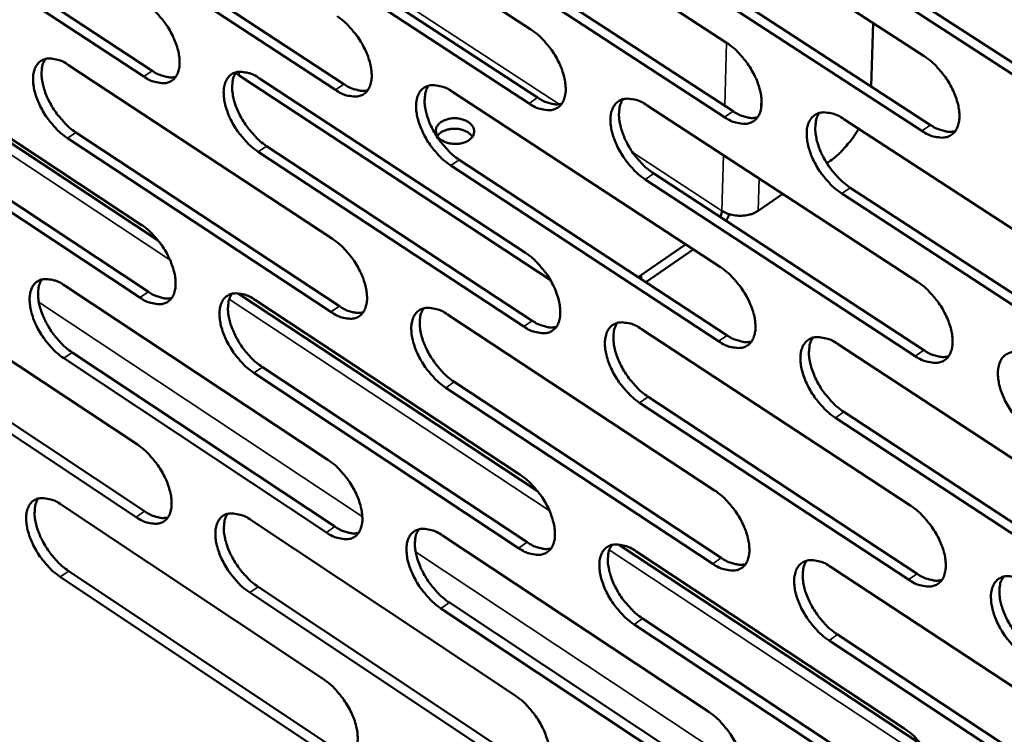
# Model space of a CAD drawing. Units: millimetres. Extents: x 72 to 6424, y 110 to 4510.
# Drawn here: x 5463 to 5550, y 3163 to 3227 of the extents above; entities that cross this region are included whole.
import ezdxf

# ---------------------------------------------------------------- set-up
doc = ezdxf.new("R2010")
doc.units = ezdxf.units.MM
doc.header["$LTSCALE"] = 22
doc.layers.add('Visible (ISO)', color=7, linetype='Continuous', lineweight=50)
doc.layers.add('Visible Narrow (ISO)', color=7, linetype='Continuous', lineweight=35)

msp = doc.modelspace()

# ---------------------------------------------------------------- linework, layer by layer
at = {"layer": 'Visible (ISO)'}
for p, q in [((5484.65, 3241.137), (5508.303, 3225.702)), ((5501.803, 3240.04), (5525.648, 3224.523)), ((5519.125, 3238.931), (5543.166, 3223.333)), ((5451.504, 3237.315), (5474.754, 3222.033)), ((5474.004, 3221.522), (5450.754, 3236.808)), ((5490.993, 3220.336), (5467.557, 3235.702)), ((5468.308, 3236.212), (5491.744, 3220.85)), ((5485.275, 3235.097), (5508.901, 3219.656)), ((5508.148, 3219.139), (5484.523, 3234.585)), ((5502.409, 3233.972), (5526.226, 3218.449)), ((5525.473, 3217.93), (5501.656, 3233.456)), ((5542.968, 3216.708), (5518.957, 3232.317)), ((5519.712, 3232.835), (5543.723, 3217.231)), ((5537.186, 3231.687), (5561.394, 3216.001)), ((5560.638, 3215.475), (5536.43, 3231.167)), ((5538.64, 3226.27), (5538.477, 3220.64)), ((5475.265, 3207.013), (5449.091, 3224.288)), ((5450.58, 3223.709), (5473.775, 3208.401)), ((5467.342, 3222.541), (5490.723, 3207.155)), ((5482.453, 3221.616), (5482.139, 3221.841)), ((5510.02, 3203.52), (5482.453, 3221.616)), ((5484.267, 3221.363), (5507.836, 3205.896)), ((5501.358, 3220.173), (5525.118, 3204.624)), ((5518.617, 3218.971), (5542.57, 3203.34)), ((5473.662, 3201.945), (5450.494, 3217.262)), ((5451.241, 3217.771), (5474.409, 3202.457)), ((5536.047, 3217.757), (5560.195, 3202.044)), ((5467.985, 3216.576), (5491.338, 3201.183)), ((5490.589, 3200.668), (5467.236, 3216.065)), ((5507.682, 3199.379), (5484.142, 3214.856)), ((5484.892, 3215.37), (5508.432, 3199.897)), ((5501.963, 3214.152), (5525.694, 3198.598)), ((5534.823, 3214.043), (5534.541, 3213.848)), ((5524.943, 3198.077), (5501.212, 3213.636)), ((5519.202, 3212.922), (5543.126, 3197.286)), ((5542.374, 3196.762), (5518.45, 3212.403)), ((5530.623, 3211.137), (5528.451, 3209.634)), ((5559.978, 3195.435), (5535.858, 3211.159)), ((5536.612, 3211.68), (5560.731, 3195.961)), ((5525.616, 3208.73), (5525.898, 3209.329)), ((5518.115, 3203.947), (5522.023, 3206.65)), ((5518.509, 3203.307), (5522.7, 3206.207)), ((5450.321, 3204.253), (5473.434, 3188.915)), ((5518.115, 3203.947), (5517.82, 3203.759)), ((5467.023, 3202.996), (5490.321, 3187.579)), ((5508.879, 3184.827), (5482.378, 3202.318)), ((5483.888, 3201.727), (5507.372, 3186.229)), ((5500.917, 3200.445), (5524.591, 3184.866)), ((5518.113, 3199.151), (5541.979, 3183.489)), ((5450.98, 3198.361), (5474.066, 3183.017)), ((5473.322, 3182.504), (5450.235, 3197.851)), ((5535.478, 3197.844), (5559.539, 3182.099)), ((5490.189, 3181.137), (5466.919, 3196.565)), ((5467.665, 3197.077), (5490.935, 3181.654)), ((5484.511, 3195.781), (5507.967, 3180.277)), ((5507.22, 3179.758), (5483.763, 3195.266)), ((5524.418, 3178.364), (5500.772, 3193.954)), ((5501.52, 3194.472), (5525.166, 3178.886)), ((5518.697, 3193.15), (5542.534, 3177.482)), ((5541.784, 3176.958), (5517.947, 3192.63)), ((5559.322, 3175.537), (5535.291, 3191.292)), ((5536.042, 3191.815), (5560.073, 3176.064)), ((5466.707, 3183.587), (5489.922, 3168.139)), ((5483.511, 3182.228), (5506.912, 3166.699)), ((5500.479, 3180.856), (5524.068, 3165.246)), ((5542.915, 3162.363), (5516.081, 3180.073)), ((5517.612, 3179.471), (5541.392, 3163.778)), ((5534.914, 3178.072), (5558.886, 3162.296)), ((5489.791, 3161.742), (5466.603, 3177.2)), ((5467.346, 3177.713), (5490.534, 3162.259)), ((5484.132, 3176.327), (5507.505, 3160.793)), ((5506.76, 3160.273), (5483.387, 3175.812)), ((5501.081, 3174.929), (5524.641, 3159.313)), ((5523.896, 3158.79), (5500.335, 3174.41)), ((5541.198, 3157.292), (5517.448, 3172.995)), ((5518.195, 3173.516), (5541.945, 3157.818)), ((5535.476, 3172.09), (5559.42, 3156.308)), ((5558.672, 3155.78), (5534.728, 3171.566))]:
    msp.add_line(p, q, dxfattribs=at)
at = {"layer": 'Visible (ISO)', "flags": 128}
for points in [[(5474.118, 3228.024, -0.022425), (5474.753, 3227.546, -0.039437), (5475.078, 3227.232, -0.007234), (5475.735, 3226.467, -0.021653), (5475.94, 3226.199, -0.021199), (5476.297, 3225.636, -0.020535), (5476.617, 3225.026, -0.02481), (5476.847, 3224.469, -0.022359), (5477.044, 3223.829, -0.032939), (5477.14, 3223.316, -0.028912), (5477.178, 3222.723, -0.048067), (5477.137, 3222.275, -0.045664), (5477.007, 3221.819, -0.068146), (5476.818, 3221.476, -0.069672), (5476.548, 3221.204, -0.072566), (5476.22, 3221.022, -0.071234), (5475.846, 3220.938, -0.050392), (5475.569, 3220.945, -0.022881), (5474.969, 3221.048, -0.060186), (5474.529, 3221.202, -0.045625), (5474.004, 3221.522)], [(5491.127, 3226.868, -0.022493), (5491.767, 3226.389, -0.039517), (5492.095, 3226.073, -0.007271), (5492.756, 3225.304, -0.021722), (5492.962, 3225.035, -0.021311), (5493.321, 3224.469, -0.020632), (5493.642, 3223.856, -0.024956), (5493.873, 3223.296, -0.022496), (5494.07, 3222.653, -0.033125), (5494.166, 3222.137, -0.029118), (5494.202, 3221.542, -0.048247), (5494.16, 3221.091, -0.045895), (5494.027, 3220.634, -0.068096), (5493.834, 3220.289, -0.069566), (5493.561, 3220.016, -0.07214), (5493.229, 3219.833, -0.070842), (5492.851, 3219.749, -0.050114), (5492.572, 3219.756, -0.022758), (5491.966, 3219.86, -0.060065), (5491.523, 3220.014, -0.045456), (5490.993, 3220.336)], [(5508.303, 3225.702, -0.022562), (5508.948, 3225.22, -0.039598), (5509.278, 3224.902, -0.007309), (5509.943, 3224.13, -0.021791), (5510.151, 3223.859, -0.021425), (5510.512, 3223.291, -0.020731), (5510.834, 3222.674, -0.025104), (5511.066, 3222.111, -0.022634), (5511.263, 3221.465, -0.033313), (5511.359, 3220.947, -0.029327), (5511.393, 3220.349, -0.048428), (5511.349, 3219.896, -0.046127), (5511.214, 3219.437, -0.068042), (5511.018, 3219.09, -0.069456), (5510.742, 3218.816, -0.071712), (5510.405, 3218.632, -0.07045), (5510.024, 3218.549, -0.049836), (5509.741, 3218.555, -0.022634), (5509.13, 3218.66, -0.059943), (5508.683, 3218.815, -0.045287), (5508.148, 3219.139)], [(5525.648, 3224.523, -0.022631), (5526.298, 3224.04, -0.039679), (5526.631, 3223.72, -0.007348), (5527.3, 3222.944, -0.02186), (5527.509, 3222.671, -0.021539), (5527.872, 3222.101, -0.02083), (5528.196, 3221.481, -0.025253), (5528.429, 3220.915, -0.022774), (5528.625, 3220.266, -0.033504), (5528.721, 3219.745, -0.029537), (5528.754, 3219.145, -0.048609), (5528.708, 3218.688, -0.046358), (5528.57, 3218.228, -0.067984), (5528.371, 3217.88, -0.069342), (5528.091, 3217.605, -0.071283), (5527.75, 3217.42, -0.070057), (5527.365, 3217.336, -0.04956), (5527.08, 3217.343, -0.022509), (5526.463, 3217.448, -0.05982), (5526.013, 3217.604, -0.045117), (5525.473, 3217.93)], [(5543.166, 3223.333, -0.0227), (5543.82, 3222.848, -0.03976), (5544.156, 3222.526, -0.007386), (5544.829, 3221.747, -0.021931), (5545.04, 3221.472, -0.021655), (5545.404, 3220.899, -0.020931), (5545.73, 3220.276, -0.025404), (5545.963, 3219.707, -0.022916), (5546.16, 3219.055, -0.033695), (5546.255, 3218.53, -0.02975), (5546.286, 3217.928, -0.04879), (5546.238, 3217.469, -0.046588), (5546.098, 3217.007, -0.067922), (5545.896, 3216.657, -0.069226), (5545.612, 3216.381, -0.070853), (5545.267, 3216.195, -0.069665), (5544.878, 3216.111, -0.049284), (5544.59, 3216.119, -0.022385), (5543.967, 3216.224, -0.059697), (5543.513, 3216.381, -0.044947), (5542.968, 3216.708)], [(5467.236, 3216.065, -0.022326), (5466.605, 3216.542, -0.039285), (5466.281, 3216.855, -0.007171), (5465.627, 3217.618, -0.021554), (5465.425, 3217.884, -0.021101), (5465.069, 3218.444, -0.020438), (5464.751, 3219.051, -0.024703), (5464.521, 3219.606, -0.022247), (5464.325, 3220.243, -0.032815), (5464.228, 3220.753, -0.028759), (5464.189, 3221.344, -0.047957), (5464.228, 3221.79, -0.045491), (5464.356, 3222.244, -0.068197), (5464.544, 3222.586, -0.069711), (5464.811, 3222.857, -0.072867), (5465.137, 3223.039, -0.07146), (5465.508, 3223.123, -0.050593), (5465.784, 3223.116, -0.02295), (5466.381, 3223.014, -0.060276), (5466.82, 3222.86, -0.045747), (5467.342, 3222.541)], [(5465.287, 3223.084, 0.039919), (5465.065, 3222.653, 0.068329), (5464.992, 3222.378, 0.019837), (5464.943, 3221.775, 0.037691), (5464.954, 3221.457, 0.023977), (5465.043, 3220.889, 0.027202), (5465.173, 3220.399, 0.019995), (5465.389, 3219.813, 0.021669), (5465.632, 3219.291, 0.019002), (5465.945, 3218.743, 0.019297), (5466.293, 3218.228, 0.020267), (5466.475, 3218, 0.006292), (5467.099, 3217.297, 0.037153), (5467.399, 3217.014, 0.020889), (5467.985, 3216.576)], [(5474.754, 3222.033, 0.031007), (5475.183, 3221.771, 0.045704), (5475.497, 3221.639, 0.012125), (5475.9, 3221.523, 0.016381), (5476.202, 3221.455, 0.062086), (5476.433, 3221.439, 0.036215), (5476.826, 3221.491)], [(5484.142, 3214.856, -0.022393), (5483.505, 3215.335, -0.039365), (5483.179, 3215.65, -0.007208), (5482.522, 3216.417, -0.021622), (5482.317, 3216.684, -0.021212), (5481.96, 3217.247, -0.020534), (5481.64, 3217.858, -0.024848), (5481.41, 3218.415, -0.022382), (5481.213, 3219.055, -0.033), (5481.117, 3219.568, -0.028963), (5481.079, 3220.161, -0.048138), (5481.121, 3220.609, -0.045723), (5481.251, 3221.065, -0.06815), (5481.441, 3221.409, -0.069607), (5481.712, 3221.681, -0.072442), (5482.042, 3221.864, -0.071068), (5482.417, 3221.947, -0.050314), (5482.695, 3221.941, -0.022827), (5483.298, 3221.838, -0.060155), (5483.74, 3221.684, -0.045578), (5484.267, 3221.363)], [(5482.183, 3221.906, 0.040002), (5481.959, 3221.473, 0.068379), (5481.885, 3221.196, 0.019887), (5481.835, 3220.591, 0.037789), (5481.845, 3220.271, 0.024099), (5481.934, 3219.701, 0.027314), (5482.064, 3219.208, 0.020088), (5482.28, 3218.62, 0.021767), (5482.524, 3218.096, 0.019073), (5482.839, 3217.545, 0.019378), (5483.188, 3217.029, 0.020315), (5483.372, 3216.799, 0.006315), (5484, 3216.094, 0.037205), (5484.301, 3215.809, 0.020936), (5484.892, 3215.37)], [(5491.744, 3220.85, 0.031172), (5492.179, 3220.585, 0.045906), (5492.498, 3220.452, 0.012237), (5492.906, 3220.336, 0.016522), (5493.212, 3220.268, 0.062321), (5493.447, 3220.253, 0.036397), (5493.845, 3220.307)], [(5501.212, 3213.636, -0.022461), (5500.571, 3214.117, -0.039445), (5500.242, 3214.434, -0.007246), (5499.581, 3215.203, -0.021691), (5499.375, 3215.473, -0.021324), (5499.015, 3216.038, -0.020631), (5498.694, 3216.652, -0.024994), (5498.463, 3217.212, -0.022519), (5498.267, 3217.855, -0.033188), (5498.171, 3218.371, -0.029169), (5498.135, 3218.966, -0.048319), (5498.178, 3219.417, -0.045954), (5498.311, 3219.875, -0.068099), (5498.504, 3220.22, -0.0695), (5498.778, 3220.493, -0.072016), (5499.112, 3220.677, -0.070677), (5499.491, 3220.761, -0.050036), (5499.772, 3220.754, -0.022703), (5500.38, 3220.65, -0.060033), (5500.826, 3220.496, -0.045409), (5501.358, 3220.173)], [(5499.245, 3220.717, 0.040083), (5499.018, 3220.281, 0.068427), (5498.943, 3220.003, 0.019936), (5498.891, 3219.395, 0.037886), (5498.901, 3219.073, 0.024221), (5498.989, 3218.501, 0.027427), (5499.12, 3218.006, 0.020182), (5499.337, 3217.416, 0.021866), (5499.582, 3216.89, 0.019145), (5499.897, 3216.336, 0.019459), (5500.249, 3215.817, 0.020364), (5500.434, 3215.587, 0.006338), (5501.066, 3214.879, 0.037257), (5501.369, 3214.593, 0.020982), (5501.963, 3214.152)], [(5508.901, 3219.656, 0.031337), (5509.341, 3219.388, 0.046109), (5509.665, 3219.254, 0.012351), (5510.079, 3219.137, 0.016663), (5510.39, 3219.069, 0.062554), (5510.628, 3219.055, 0.036579), (5511.032, 3219.112)], [(5518.45, 3212.403, -0.02253), (5517.805, 3212.886, -0.039526), (5517.473, 3213.205, -0.007284), (5516.807, 3213.978, -0.02176), (5516.6, 3214.25, -0.021438), (5516.239, 3214.818, -0.02073), (5515.916, 3215.435, -0.025142), (5515.684, 3215.997, -0.022657), (5515.488, 3216.644, -0.033376), (5515.392, 3217.162, -0.029378), (5515.358, 3217.76, -0.048501), (5515.403, 3218.214, -0.046185), (5515.539, 3218.673, -0.068044), (5515.735, 3219.019, -0.069389), (5516.012, 3219.294, -0.071588), (5516.35, 3219.478, -0.070284), (5516.733, 3219.562, -0.049759), (5517.017, 3219.556, -0.022579), (5517.631, 3219.451, -0.059911), (5518.08, 3219.296, -0.04524), (5518.617, 3218.971)], [(5516.474, 3219.516, 0.040162), (5516.245, 3219.078, 0.068472), (5516.169, 3218.798, 0.019983), (5516.115, 3218.187, 0.037981), (5516.124, 3217.864, 0.024344), (5516.212, 3217.289, 0.02754), (5516.343, 3216.792, 0.020276), (5516.56, 3216.199, 0.021965), (5516.807, 3215.671, 0.019216), (5517.124, 3215.115, 0.019541), (5517.477, 3214.594, 0.020411), (5517.663, 3214.363, 0.006361), (5518.299, 3213.652, 0.037307), (5518.605, 3213.365, 0.021028), (5519.202, 3212.922)], [(5526.226, 3218.449, 0.031503), (5526.673, 3218.179, 0.046312), (5527.002, 3218.044, 0.012465), (5527.421, 3217.927, 0.016805), (5527.737, 3217.858, 0.062786), (5527.979, 3217.845, 0.03676), (5528.387, 3217.905)], [(5535.858, 3211.159, -0.022599), (5535.208, 3211.644, -0.039606), (5534.874, 3211.965, -0.007322), (5534.204, 3212.741, -0.021829), (5533.995, 3213.015, -0.021552), (5533.632, 3213.585, -0.020829), (5533.308, 3214.205, -0.025292), (5533.075, 3214.771, -0.022797), (5532.879, 3215.42, -0.033567), (5532.784, 3215.941, -0.02959), (5532.751, 3216.541, -0.048682), (5532.797, 3216.998, -0.046416), (5532.936, 3217.459, -0.067986), (5533.135, 3217.807, -0.069275), (5533.416, 3218.083, -0.071158), (5533.759, 3218.268, -0.069892), (5534.145, 3218.352, -0.049482), (5534.431, 3218.345, -0.022454), (5535.052, 3218.24, -0.059788), (5535.504, 3218.084, -0.04507), (5536.047, 3217.757)], [(5533.873, 3218.302, 0.04024), (5533.641, 3217.863, 0.068513), (5533.564, 3217.58, 0.020029), (5533.509, 3216.966, 0.038075), (5533.517, 3216.642, 0.024467), (5533.605, 3216.065, 0.027652), (5533.736, 3215.565, 0.020371), (5533.954, 3214.97, 0.022064), (5534.201, 3214.44, 0.019288), (5534.52, 3213.882, 0.019623), (5534.875, 3213.359, 0.020459), (5535.063, 3213.126, 0.006384), (5535.702, 3212.413, 0.037357), (5536.01, 3212.125, 0.021073), (5536.612, 3211.68)], [(5500.409, 3215.886, -0.084914), (5500.126, 3216.101, -0.102572), (5499.972, 3216.353, -0.054837), (5499.892, 3216.689, -0.091535), (5499.904, 3216.897, -0.081686), (5500.017, 3217.163, -0.07657), (5500.22, 3217.394, -0.051837), (5500.521, 3217.598, -0.05316), (5500.849, 3217.731, -0.03906), (5501.251, 3217.813, -0.04067), (5501.645, 3217.829, -0.041186), (5502.034, 3217.781, -0.039373), (5502.427, 3217.667, -0.05451), (5502.74, 3217.508, -0.053557), (5503.016, 3217.281, -0.078388), (5503.193, 3217.034, -0.083611), (5503.277, 3216.761, -0.091124), (5503.263, 3216.486, -0.087853), (5503.149, 3216.224, -0.066046), (5502.938, 3215.981, -0.063902), (5502.663, 3215.794, -0.043028), (5502.296, 3215.647, -0.045484), (5501.929, 3215.57, -0.038744), (5501.633, 3215.559, -0.022045), (5501.116, 3215.603, -0.063), (5500.823, 3215.679, -0.041047), (5500.409, 3215.886)], [(5543.723, 3217.231, 0.031669), (5544.176, 3216.957, 0.046516), (5544.51, 3216.821, 0.012579), (5544.935, 3216.704, 0.016947), (5545.255, 3216.636, 0.063017), (5545.501, 3216.624, 0.036942), (5545.915, 3216.686)], [(5503.125, 3216.187, 0.04616), (5502.866, 3216.476, 0.073581), (5502.665, 3216.613, 0.026742), (5502.246, 3216.79, 0.043227), (5501.975, 3216.863, 0.036981), (5501.588, 3216.901, 0.036949), (5501.199, 3216.883, 0.043439), (5500.924, 3216.825, 0.026973), (5500.499, 3216.67, 0.073961), (5500.291, 3216.543, 0.046404), (5500.02, 3216.268)], [(5537.355, 3216.906, -0.017154), (5536.906, 3216.181, -0.029431), (5536.606, 3215.784, -0.004306), (5536.152, 3215.263, -0.004858), (5535.742, 3214.808, -0.03324), (5535.435, 3214.516, -0.018222), (5534.823, 3214.043)], [(5525.087, 3209.076, 0.027308), (5525.15, 3209.218, 0.027308), (5525.196, 3209.366, 0.023843), (5525.224, 3209.499, 0.023843), (5525.239, 3209.634)], [(5528.451, 3209.634, -0.035251), (5528.017, 3209.397, -0.057553), (5527.728, 3209.303, -0.016436), (5527.149, 3209.205, -0.033767), (5526.864, 3209.187, -0.032704), (5526.581, 3209.206, -0.015482), (5525.989, 3209.303, -0.055304), (5525.689, 3209.397, -0.034094), (5525.239, 3209.634)], [(5473.775, 3208.401, -0.0223), (5474.408, 3207.924, -0.039234), (5474.732, 3207.61, -0.007161), (5475.387, 3206.845, -0.021529), (5475.59, 3206.579, -0.021134), (5475.946, 3206.018, -0.020447), (5476.265, 3205.41, -0.024791), (5476.494, 3204.855, -0.022307), (5476.69, 3204.218, -0.033006), (5476.787, 3203.709, -0.028945), (5476.824, 3203.12, -0.048312), (5476.784, 3202.674, -0.045958), (5476.654, 3202.222, -0.06858), (5476.465, 3201.883, -0.07017), (5476.197, 3201.614, -0.072713), (5475.869, 3201.435, -0.071307), (5475.497, 3201.355, -0.050104), (5475.221, 3201.363, -0.022704), (5474.623, 3201.469, -0.059874), (5474.184, 3201.624, -0.045377), (5473.662, 3201.945)], [(5490.723, 3207.155, -0.022367), (5491.36, 3206.675, -0.039314), (5491.687, 3206.359, -0.007198), (5492.346, 3205.591, -0.021597), (5492.551, 3205.323, -0.021245), (5492.908, 3204.76, -0.020544), (5493.229, 3204.148, -0.024937), (5493.459, 3203.591, -0.022443), (5493.655, 3202.951, -0.033193), (5493.751, 3202.439, -0.029152), (5493.787, 3201.847, -0.048495), (5493.744, 3201.399, -0.046192), (5493.612, 3200.946, -0.06853), (5493.42, 3200.605, -0.070061), (5493.149, 3200.335, -0.072285), (5492.817, 3200.155, -0.070915), (5492.441, 3200.075, -0.049828), (5492.163, 3200.083, -0.022582), (5491.559, 3200.189, -0.059754), (5491.117, 3200.345, -0.04521), (5490.589, 3200.668)], [(5507.836, 3205.896, -0.022435), (5508.478, 3205.414, -0.039394), (5508.808, 3205.096, -0.007236), (5509.471, 3204.325, -0.021666), (5509.677, 3204.055, -0.021358), (5510.037, 3203.489, -0.020641), (5510.358, 3202.875, -0.025084), (5510.589, 3202.315, -0.022581), (5510.785, 3201.671, -0.033382), (5510.881, 3201.156, -0.029361), (5510.915, 3200.562, -0.048678), (5510.871, 3200.112, -0.046425), (5510.737, 3199.657, -0.068475), (5510.542, 3199.314, -0.069949), (5510.266, 3199.043, -0.071855), (5509.931, 3198.863, -0.070523), (5509.551, 3198.782, -0.049552), (5509.27, 3198.79, -0.022459), (5508.661, 3198.898, -0.059634), (5508.215, 3199.054, -0.045042), (5507.682, 3199.379)], [(5525.118, 3204.624, -0.022503), (5525.765, 3204.14, -0.039474), (5526.097, 3203.82, -0.007274), (5526.764, 3203.046, -0.021735), (5526.972, 3202.774, -0.021472), (5527.333, 3202.206, -0.02074), (5527.656, 3201.588, -0.025233), (5527.888, 3201.025, -0.02272), (5528.084, 3200.379, -0.033573), (5528.179, 3199.861, -0.029572), (5528.212, 3199.265, -0.048861), (5528.166, 3198.812, -0.046658), (5528.029, 3198.355, -0.068417), (5527.831, 3198.011, -0.069833), (5527.552, 3197.739, -0.071423), (5527.212, 3197.558, -0.07013), (5526.829, 3197.477, -0.049278), (5526.545, 3197.485, -0.022336), (5525.93, 3197.593, -0.059512), (5525.481, 3197.75, -0.044874), (5524.943, 3198.077)], [(5466.919, 3196.565, -0.022201), (5466.289, 3197.042, -0.039084), (5465.967, 3197.355, -0.007099), (5465.314, 3198.117, -0.021432), (5465.113, 3198.382, -0.021036), (5464.759, 3198.94, -0.02035), (5464.441, 3199.545, -0.024683), (5464.213, 3200.097, -0.022195), (5464.017, 3200.732, -0.032882), (5463.92, 3201.238, -0.028791), (5463.882, 3201.825, -0.048202), (5463.921, 3202.268, -0.045784), (5464.048, 3202.719, -0.068631), (5464.235, 3203.057, -0.07021), (5464.501, 3203.325, -0.073017), (5464.826, 3203.504, -0.071534), (5465.196, 3203.584, -0.050304), (5465.47, 3203.576, -0.022773), (5466.065, 3203.471, -0.059962), (5466.503, 3203.316, -0.045498), (5467.023, 3202.996)], [(5464.968, 3203.546, 0.039763), (5464.75, 3203.116, 0.068153), (5464.68, 3202.843, 0.019714), (5464.633, 3202.244, 0.037537), (5464.645, 3201.929, 0.023836), (5464.736, 3201.364, 0.027064), (5464.866, 3200.878, 0.019869), (5465.082, 3200.297, 0.021545), (5465.324, 3199.779, 0.01887), (5465.636, 3199.233, 0.019172), (5465.982, 3198.722, 0.020107), (5466.162, 3198.496, 0.006199), (5466.784, 3197.796, 0.036887), (5467.082, 3197.514, 0.020723), (5467.665, 3197.077)], [(5542.57, 3203.34, -0.022572), (5543.222, 3202.854, -0.039554), (5543.557, 3202.532, -0.007312), (5544.228, 3201.754, -0.021804), (5544.437, 3201.481, -0.021587), (5544.801, 3200.91, -0.020839), (5545.125, 3200.289, -0.025384), (5545.357, 3199.723, -0.022862), (5545.554, 3199.074, -0.033766), (5545.648, 3198.553, -0.029786), (5545.68, 3197.954, -0.049043), (5545.632, 3197.499, -0.046891), (5545.492, 3197.041, -0.068355), (5545.291, 3196.695, -0.069714), (5545.008, 3196.422, -0.070991), (5544.665, 3196.24, -0.069737), (5544.277, 3196.158, -0.049004), (5543.991, 3196.167, -0.022213), (5543.369, 3196.276, -0.05939), (5542.917, 3196.434, -0.044706), (5542.374, 3196.762)], [(5474.409, 3202.457, 0.031007), (5474.838, 3202.193, 0.045663), (5475.153, 3202.06, 0.012133), (5475.556, 3201.943, 0.016448), (5475.858, 3201.874, 0.062246), (5476.088, 3201.858, 0.036278), (5476.481, 3201.908)], [(5483.763, 3195.266, -0.022268), (5483.129, 3195.745, -0.039163), (5482.804, 3196.06, -0.007136), (5482.148, 3196.826, -0.021499), (5481.945, 3197.092, -0.021146), (5481.589, 3197.653, -0.020446), (5481.27, 3198.261, -0.024828), (5481.041, 3198.815, -0.02233), (5480.845, 3199.453, -0.033068), (5480.749, 3199.962, -0.028996), (5480.712, 3200.552, -0.048385), (5480.753, 3200.997, -0.046017), (5480.883, 3201.449, -0.068584), (5481.072, 3201.789, -0.070104), (5481.342, 3202.058, -0.072589), (5481.671, 3202.238, -0.071142), (5482.044, 3202.318, -0.050027), (5482.321, 3202.31, -0.022651), (5482.922, 3202.204, -0.059843), (5483.363, 3202.049, -0.045331), (5483.888, 3201.727)], [(5481.804, 3202.277, 0.039846), (5481.584, 3201.846, 0.068206), (5481.512, 3201.571, 0.019764), (5481.464, 3200.969, 0.037634), (5481.475, 3200.652, 0.023956), (5481.566, 3200.086, 0.027175), (5481.696, 3199.597, 0.019961), (5481.913, 3199.013, 0.021642), (5482.156, 3198.493, 0.01894), (5482.469, 3197.946, 0.019252), (5482.817, 3197.432, 0.020155), (5482.999, 3197.205, 0.006222), (5483.624, 3196.502, 0.036938), (5483.924, 3196.219, 0.020769), (5484.511, 3195.781)], [(5491.338, 3201.183, 0.031173), (5491.772, 3200.917, 0.045866), (5492.093, 3200.783, 0.012246), (5492.501, 3200.665, 0.01659), (5492.807, 3200.595, 0.062483), (5493.041, 3200.58, 0.036461), (5493.439, 3200.633)], [(5500.772, 3193.954, -0.022336), (5500.133, 3194.436, -0.039242), (5499.806, 3194.752, -0.007173), (5499.146, 3195.521, -0.021567), (5498.941, 3195.79, -0.021258), (5498.583, 3196.353, -0.020543), (5498.263, 3196.964, -0.024974), (5498.033, 3197.521, -0.022466), (5497.837, 3198.162, -0.033256), (5497.741, 3198.674, -0.029203), (5497.706, 3199.266, -0.048568), (5497.748, 3199.714, -0.046251), (5497.881, 3200.167, -0.068533), (5498.074, 3200.509, -0.069994), (5498.347, 3200.779, -0.07216), (5498.679, 3200.959, -0.07075), (5499.057, 3201.04, -0.049751), (5499.336, 3201.032, -0.022528), (5499.943, 3200.925, -0.059723), (5500.387, 3200.769, -0.045163), (5500.917, 3200.445)], [(5498.803, 3200.996, 0.039927), (5498.581, 3200.563, 0.068255), (5498.508, 3200.286, 0.019814), (5498.459, 3199.682, 0.037731), (5498.47, 3199.363, 0.024077), (5498.56, 3198.794, 0.027287), (5498.691, 3198.303, 0.020054), (5498.908, 3197.717, 0.021739), (5499.152, 3197.195, 0.01901), (5499.467, 3196.645, 0.019333), (5499.816, 3196.13, 0.020202), (5499.999, 3195.902, 0.006244), (5500.628, 3195.196, 0.036988), (5500.93, 3194.912, 0.020814), (5501.52, 3194.472)], [(5508.432, 3199.897, 0.031339), (5508.873, 3199.627, 0.046068), (5509.197, 3199.492, 0.01236), (5509.612, 3199.374, 0.016733), (5509.922, 3199.305, 0.062718), (5510.16, 3199.29, 0.036644), (5510.563, 3199.346)], [(5517.947, 3192.63, -0.022403), (5517.304, 3193.113, -0.039322), (5516.974, 3193.432, -0.007211), (5516.31, 3194.205, -0.021635), (5516.104, 3194.474, -0.021371), (5515.744, 3195.04, -0.02064), (5515.422, 3195.655, -0.025122), (5515.191, 3196.215, -0.022604), (5514.995, 3196.858, -0.033445), (5514.9, 3197.373, -0.029413), (5514.866, 3197.967, -0.048751), (5514.91, 3198.418, -0.046484), (5515.046, 3198.873, -0.068478), (5515.241, 3199.216, -0.069881), (5515.518, 3199.487, -0.07173), (5515.855, 3199.668, -0.070358), (5516.236, 3199.75, -0.049476), (5516.518, 3199.741, -0.022405), (5517.13, 3199.634, -0.059602), (5517.578, 3199.477, -0.044996), (5518.113, 3199.151)], [(5515.969, 3199.703, 0.040007), (5515.745, 3199.267, 0.068301), (5515.671, 3198.989, 0.019862), (5515.62, 3198.381, 0.037827), (5515.63, 3198.061, 0.024199), (5515.72, 3197.491, 0.027398), (5515.851, 3196.997, 0.020147), (5516.069, 3196.409, 0.021837), (5516.314, 3195.884, 0.019081), (5516.63, 3195.332, 0.019413), (5516.982, 3194.815, 0.020249), (5517.166, 3194.586, 0.006267), (5517.799, 3193.878, 0.037038), (5518.103, 3193.592, 0.020858), (5518.697, 3193.15)], [(5525.694, 3198.598, 0.031504), (5526.141, 3198.325, 0.046271), (5526.47, 3198.189, 0.012474), (5526.89, 3198.071, 0.016876), (5527.205, 3198.002, 0.062952), (5527.447, 3197.988, 0.036827), (5527.855, 3198.047)], [(5535.291, 3191.292, -0.022472), (5534.643, 3191.778, -0.039401), (5534.31, 3192.099, -0.007248), (5533.642, 3192.875, -0.021704), (5533.434, 3193.146, -0.021485), (5533.073, 3193.715, -0.020739), (5532.75, 3194.333, -0.025271), (5532.518, 3194.895, -0.022744), (5532.322, 3195.542, -0.033637), (5532.227, 3196.06, -0.029625), (5532.195, 3196.656, -0.048933), (5532.241, 3197.109, -0.046717), (5532.379, 3197.566, -0.068419), (5532.578, 3197.911, -0.069765), (5532.858, 3198.183, -0.071298), (5533.199, 3198.365, -0.069965), (5533.584, 3198.446, -0.049201), (5533.869, 3198.438, -0.022282), (5534.487, 3198.33, -0.05948), (5534.938, 3198.172, -0.044827), (5535.478, 3197.844)], [(5533.304, 3198.396, 0.040085), (5533.077, 3197.959, 0.068345), (5533.002, 3197.678, 0.019908), (5532.95, 3197.068, 0.037921), (5532.96, 3196.747, 0.02432), (5533.049, 3196.174, 0.02751), (5533.18, 3195.678, 0.02024), (5533.398, 3195.087, 0.021935), (5533.645, 3194.561, 0.019151), (5533.963, 3194.006, 0.019494), (5534.316, 3193.487, 0.020295), (5534.501, 3193.257, 0.006289), (5535.138, 3192.546, 0.037087), (5535.444, 3192.259, 0.020903), (5536.042, 3191.815)], [(5543.126, 3197.286, 0.03167), (5543.579, 3197.011, 0.046474), (5543.914, 3196.873, 0.012588), (5544.34, 3196.755, 0.017019), (5544.659, 3196.685, 0.063186), (5544.905, 3196.673, 0.03701), (5545.318, 3196.734)], [(5552.807, 3189.942, -0.02254), (5552.154, 3190.43, -0.039481), (5551.818, 3190.752, -0.007286), (5551.146, 3191.532, -0.021773), (5550.937, 3191.805, -0.0216), (5550.573, 3192.376, -0.020838), (5550.248, 3192.997, -0.025422), (5550.016, 3193.563, -0.022885), (5549.82, 3194.212, -0.03383), (5549.726, 3194.733, -0.029839), (5549.695, 3195.332, -0.049116), (5549.743, 3195.788, -0.04695), (5549.884, 3196.246, -0.068355), (5550.086, 3196.593, -0.069645), (5550.369, 3196.866, -0.070865), (5550.714, 3197.048, -0.069572), (5551.103, 3197.13, -0.048927), (5551.391, 3197.121, -0.022158), (5552.015, 3197.012, -0.059358), (5552.469, 3196.854, -0.044659), (5553.015, 3196.524)], [(5473.434, 3188.915, -0.022176), (5474.065, 3188.437, -0.039033), (5474.388, 3188.124, -0.007089), (5475.041, 3187.36, -0.021407), (5475.243, 3187.095, -0.021069), (5475.597, 3186.536, -0.020359), (5475.915, 3185.93, -0.024771), (5476.144, 3185.379, -0.022255), (5476.339, 3184.744, -0.033073), (5476.435, 3184.238, -0.028977), (5476.473, 3183.652, -0.048559), (5476.432, 3183.21, -0.046254), (5476.303, 3182.762, -0.069014), (5476.115, 3182.426, -0.070666), (5475.847, 3182.161, -0.072856), (5475.521, 3181.985, -0.071375), (5475.15, 3181.907, -0.049814), (5474.876, 3181.917, -0.022528), (5474.28, 3182.025, -0.059563), (5473.843, 3182.182, -0.045129), (5473.322, 3182.504)], [(5490.321, 3187.579, -0.022243), (5490.956, 3187.098, -0.039112), (5491.282, 3186.783, -0.007126), (5491.939, 3186.016, -0.021475), (5492.142, 3185.749, -0.021179), (5492.499, 3185.188, -0.020455), (5492.818, 3184.578, -0.024917), (5493.047, 3184.024, -0.022391), (5493.243, 3183.386, -0.033261), (5493.338, 3182.878, -0.029185), (5493.374, 3182.29, -0.048743), (5493.332, 3181.845, -0.04649), (5493.201, 3181.395, -0.068964), (5493.009, 3181.058, -0.070555), (5492.739, 3180.792, -0.072425), (5492.408, 3180.615, -0.070982), (5492.034, 3180.537, -0.04954), (5491.757, 3180.547, -0.022407), (5491.155, 3180.656, -0.059445), (5490.715, 3180.813, -0.044964), (5490.189, 3181.137)], [(5507.372, 3186.229, -0.02231), (5508.012, 3185.746, -0.039191), (5508.341, 3185.429, -0.007163), (5509.002, 3184.658, -0.021542), (5509.207, 3184.39, -0.021291), (5509.565, 3183.826, -0.020552), (5509.886, 3183.214, -0.025064), (5510.115, 3182.657, -0.022528), (5510.311, 3182.016, -0.033451), (5510.406, 3181.505, -0.029395), (5510.441, 3180.914, -0.048928), (5510.397, 3180.467, -0.046725), (5510.263, 3180.016, -0.068909), (5510.068, 3179.676, -0.070441), (5509.794, 3179.409, -0.071992), (5509.46, 3179.232, -0.07059), (5509.082, 3179.154, -0.049267), (5508.802, 3179.164, -0.022285), (5508.194, 3179.274, -0.059326), (5507.751, 3179.432, -0.044798), (5507.22, 3179.758)], [(5466.603, 3177.2, -0.022079), (5465.975, 3177.677, -0.038885), (5465.654, 3177.99, -0.007029), (5465.004, 3178.752, -0.021311), (5464.804, 3179.015, -0.020972), (5464.451, 3179.571, -0.020264), (5464.134, 3180.174, -0.024664), (5463.907, 3180.723, -0.022143), (5463.711, 3181.355, -0.032948), (5463.615, 3181.858, -0.028823), (5463.576, 3182.442, -0.048447), (5463.615, 3182.882, -0.046078), (5463.742, 3183.328, -0.069066), (5463.929, 3183.663, -0.070709), (5464.194, 3183.928, -0.073161), (5464.518, 3184.103, -0.071603), (5464.886, 3184.181, -0.050013), (5465.159, 3184.172, -0.022596), (5465.752, 3184.064, -0.059651), (5466.188, 3183.907, -0.045249), (5466.707, 3183.587)], [(5464.651, 3184.142, 0.039605), (5464.438, 3183.715, 0.067976), (5464.369, 3183.444, 0.01959), (5464.326, 3182.849, 0.037381), (5464.338, 3182.536, 0.023695), (5464.43, 3181.975, 0.026925), (5464.561, 3181.492, 0.019745), (5464.777, 3180.915, 0.021421), (5465.019, 3180.401, 0.018739), (5465.329, 3179.859, 0.019049), (5465.674, 3179.351, 0.01995), (5465.852, 3179.127, 0.006108), (5466.471, 3178.429, 0.036624), (5466.767, 3178.149, 0.020559), (5467.346, 3177.713)], [(5524.591, 3184.866, -0.022377), (5525.236, 3184.381, -0.03927), (5525.566, 3184.061, -0.0072), (5526.232, 3183.288, -0.02161), (5526.438, 3183.017, -0.021404), (5526.798, 3182.451, -0.02065), (5527.121, 3181.835, -0.025212), (5527.351, 3181.276, -0.022667), (5527.546, 3180.632, -0.033642), (5527.641, 3180.118, -0.029607), (5527.674, 3179.525, -0.049112), (5527.629, 3179.075, -0.046961), (5527.492, 3178.623, -0.068851), (5527.294, 3178.282, -0.070323), (5527.017, 3178.013, -0.071558), (5526.678, 3177.835, -0.070197), (5526.296, 3177.757, -0.048995), (5526.014, 3177.767, -0.022164), (5525.4, 3177.878, -0.059206), (5524.954, 3178.037, -0.044632), (5524.418, 3178.364)], [(5541.979, 3183.489, -0.022445), (5542.628, 3183.002, -0.03935), (5542.962, 3182.681, -0.007238), (5543.631, 3181.903, -0.021678), (5543.839, 3181.631, -0.021519), (5544.201, 3181.063, -0.020748), (5544.525, 3180.444, -0.025363), (5544.756, 3179.881, -0.022808), (5544.952, 3179.234, -0.033836), (5545.046, 3178.717, -0.029822), (5545.077, 3178.122, -0.049297), (5545.03, 3177.67, -0.047196), (5544.89, 3177.216, -0.068788), (5544.69, 3176.873, -0.070201), (5544.409, 3176.604, -0.071123), (5544.066, 3176.425, -0.069803), (5543.68, 3176.347, -0.048723), (5543.395, 3176.357, -0.022041), (5542.776, 3176.469, -0.059085), (5542.325, 3176.628, -0.044465), (5541.784, 3176.958)], [(5474.066, 3183.017, 0.031005), (5474.495, 3182.751, 0.04562), (5474.811, 3182.617, 0.012139), (5475.214, 3182.499, 0.016512), (5475.516, 3182.428, 0.062401), (5475.746, 3182.412, 0.036337), (5476.139, 3182.462)], [(5483.387, 3175.812, -0.022145), (5482.755, 3176.291, -0.038963), (5482.432, 3176.606, -0.007065), (5481.777, 3177.371, -0.021377), (5481.576, 3177.636, -0.021081), (5481.221, 3178.194, -0.020358), (5480.903, 3178.801, -0.024808), (5480.675, 3179.352, -0.022278), (5480.48, 3179.987, -0.033135), (5480.384, 3180.493, -0.029028), (5480.346, 3181.079, -0.048631), (5480.387, 3181.521, -0.046314), (5480.517, 3181.969, -0.069018), (5480.706, 3182.306, -0.0706), (5480.974, 3182.572, -0.072731), (5481.302, 3182.748, -0.07121), (5481.674, 3182.826, -0.049738), (5481.95, 3182.816, -0.022475), (5482.549, 3182.708, -0.059533), (5482.988, 3182.551, -0.045084), (5483.511, 3182.228)], [(5481.427, 3182.784, 0.039688), (5481.211, 3182.355, 0.06803), (5481.142, 3182.082, 0.019641), (5481.097, 3181.484, 0.037479), (5481.109, 3181.17, 0.023814), (5481.201, 3180.607, 0.027036), (5481.332, 3180.122, 0.019835), (5481.548, 3179.542, 0.021517), (5481.791, 3179.026, 0.018808), (5482.103, 3178.482, 0.019128), (5482.449, 3177.972, 0.019996), (5482.628, 3177.748, 0.00613), (5483.251, 3177.047, 0.036674), (5483.549, 3176.765, 0.020603), (5484.132, 3176.327)], [(5490.935, 3181.654, 0.03117), (5491.369, 3181.385, 0.045822), (5491.69, 3181.25, 0.012252), (5492.099, 3181.131, 0.016655), (5492.404, 3181.06, 0.062639), (5492.638, 3181.045, 0.036521), (5493.036, 3181.097)], [(5500.335, 3174.41, -0.022211), (5499.698, 3174.892, -0.039041), (5499.372, 3175.209, -0.007102), (5498.714, 3175.977, -0.021444), (5498.511, 3176.244, -0.021192), (5498.154, 3176.804, -0.020454), (5497.835, 3177.414, -0.024954), (5497.606, 3177.968, -0.022413), (5497.41, 3178.606, -0.033324), (5497.315, 3179.115, -0.029236), (5497.279, 3179.703, -0.048816), (5497.322, 3180.148, -0.04655), (5497.454, 3180.598, -0.068967), (5497.646, 3180.936, -0.070488), (5497.918, 3181.202, -0.0723), (5498.25, 3181.38, -0.070818), (5498.626, 3181.458, -0.049464), (5498.904, 3181.448, -0.022354), (5499.508, 3181.338, -0.059414), (5499.951, 3181.181, -0.044918), (5500.479, 3180.856)], [(5498.365, 3181.413, 0.03977), (5498.147, 3180.982, 0.068081), (5498.077, 3180.708, 0.019691), (5498.03, 3180.107, 0.037576), (5498.042, 3179.791, 0.023934), (5498.134, 3179.226, 0.027147), (5498.265, 3178.739, 0.019927), (5498.482, 3178.157, 0.021613), (5498.726, 3177.638, 0.018877), (5499.039, 3177.092, 0.019207), (5499.387, 3176.58, 0.020042), (5499.568, 3176.354, 0.006152), (5500.194, 3175.651, 0.036723), (5500.494, 3175.368, 0.020647), (5501.081, 3174.929)], [(5507.967, 3180.277, 0.031336), (5508.408, 3180.005, 0.046024), (5508.733, 3179.869, 0.012366), (5509.148, 3179.749, 0.016799), (5509.458, 3179.679, 0.062877), (5509.695, 3179.664, 0.036705), (5510.098, 3179.719)], [(5517.448, 3172.995, -0.022278), (5516.807, 3173.479, -0.03912), (5516.478, 3173.798, -0.007138), (5515.815, 3174.569, -0.021512), (5515.611, 3174.838, -0.021304), (5515.253, 3175.401, -0.020551), (5514.931, 3176.014, -0.025101), (5514.702, 3176.571, -0.022551), (5514.506, 3177.212, -0.033514), (5514.411, 3177.723, -0.029447), (5514.377, 3178.314, -0.049001), (5514.421, 3178.761, -0.046785), (5514.556, 3179.213, -0.068912), (5514.751, 3179.552, -0.070373), (5515.026, 3179.82, -0.071867), (5515.362, 3179.998, -0.070425), (5515.742, 3180.076, -0.049191), (5516.023, 3180.066, -0.022232), (5516.633, 3179.956, -0.059294), (5517.079, 3179.797, -0.044752), (5517.612, 3179.471)], [(5515.469, 3180.029, 0.03985), (5515.249, 3179.595, 0.068129), (5515.177, 3179.319, 0.019739), (5515.129, 3178.716, 0.037671), (5515.14, 3178.398, 0.024054), (5515.232, 3177.831, 0.027257), (5515.363, 3177.342, 0.020018), (5515.58, 3176.757, 0.021709), (5515.825, 3176.237, 0.018946), (5516.14, 3175.688, 0.019286), (5516.49, 3175.174, 0.020088), (5516.672, 3174.948, 0.006174), (5517.302, 3174.242, 0.036771), (5517.604, 3173.957, 0.020691), (5518.195, 3173.516)], [(5525.166, 3178.886, 0.031502), (5525.612, 3178.612, 0.046226), (5525.943, 3178.474, 0.01248), (5526.363, 3178.355, 0.016943), (5526.678, 3178.285, 0.063113), (5526.919, 3178.27, 0.036889), (5527.327, 3178.328)], [(5534.728, 3171.566, -0.022346), (5534.082, 3172.052, -0.039199), (5533.751, 3172.373, -0.007175), (5533.084, 3173.148, -0.021579), (5532.878, 3173.418, -0.021417), (5532.518, 3173.984, -0.020649), (5532.195, 3174.6, -0.02525), (5531.965, 3175.16, -0.02269), (5531.77, 3175.804, -0.033706), (5531.675, 3176.318, -0.02966), (5531.642, 3176.911, -0.049186), (5531.689, 3177.361, -0.04702), (5531.826, 3177.814, -0.068852), (5532.024, 3178.155, -0.070254), (5532.303, 3178.424, -0.071433), (5532.643, 3178.602, -0.070032), (5533.026, 3178.681, -0.048919), (5533.31, 3178.671, -0.02211), (5533.926, 3178.56, -0.059174), (5534.375, 3178.401, -0.044585), (5534.914, 3178.072)], [(5532.74, 3178.631, 0.039929), (5532.517, 3178.195, 0.068174), (5532.444, 3177.917, 0.019786), (5532.395, 3177.311, 0.037765), (5532.406, 3176.992, 0.024174), (5532.497, 3176.423, 0.027368), (5532.628, 3175.931, 0.02011), (5532.847, 3175.344, 0.021806), (5533.093, 3174.822, 0.019015), (5533.409, 3174.271, 0.019366), (5533.761, 3173.755, 0.020133), (5533.944, 3173.527, 0.006195), (5534.577, 3172.819, 0.036819), (5534.882, 3172.533, 0.020735), (5535.476, 3172.09)], [(5542.534, 3177.482, 0.031669), (5542.987, 3177.205, 0.046429), (5543.321, 3177.066, 0.012595), (5543.748, 3176.946, 0.017087), (5544.067, 3176.876, 0.063348), (5544.312, 3176.863, 0.037073), (5544.725, 3176.924)], [(5552.179, 3170.123, -0.022413), (5551.528, 3170.612, -0.039278), (5551.194, 3170.934, -0.007213), (5550.523, 3171.713, -0.021648), (5550.315, 3171.985, -0.021532), (5549.954, 3172.553, -0.020747), (5549.629, 3173.173, -0.025401), (5549.399, 3173.735, -0.022831), (5549.203, 3174.382, -0.0339), (5549.109, 3174.899, -0.029875), (5549.078, 3175.494, -0.04937), (5549.126, 3175.947, -0.047255), (5549.266, 3176.401, -0.068789), (5549.467, 3176.744, -0.070131), (5549.749, 3177.014, -0.070997), (5550.093, 3177.193, -0.069639), (5550.481, 3177.272, -0.048647), (5550.767, 3177.261, -0.021987), (5551.389, 3177.15, -0.059053), (5551.842, 3176.99, -0.044419), (5552.386, 3176.659)], [(5550.181, 3177.219, 0.040006), (5549.956, 3176.781, 0.068217), (5549.882, 3176.501, 0.019832), (5549.831, 3175.892, 0.037858), (5549.842, 3175.572, 0.024295), (5549.932, 3175, 0.027478), (5550.064, 3174.506, 0.020202), (5550.283, 3173.917, 0.021903), (5550.53, 3173.392, 0.019085), (5550.848, 3172.839, 0.019445), (5551.201, 3172.322, 0.020179), (5551.386, 3172.093, 0.006217), (5552.023, 3171.382, 0.036866), (5552.329, 3171.094, 0.020778), (5552.928, 3170.65)], [(5489.922, 3168.139, -0.022119), (5490.555, 3167.658, -0.038912), (5490.88, 3167.343, -0.007055), (5491.535, 3166.576, -0.021353), (5491.737, 3166.311, -0.021114), (5492.092, 3165.752, -0.020368), (5492.41, 3165.145, -0.024896), (5492.638, 3164.594, -0.022338), (5492.834, 3163.958, -0.033329), (5492.929, 3163.453, -0.029218), (5492.965, 3162.868, -0.048991), (5492.923, 3162.427, -0.04679), (5492.792, 3161.981, -0.069398), (5492.601, 3161.647, -0.071049), (5492.332, 3161.384, -0.072559), (5492.002, 3161.21, -0.071043), (5491.629, 3161.135, -0.049252), (5491.353, 3161.147, -0.022233), (5490.754, 3161.259, -0.059137), (5490.315, 3161.417, -0.044718), (5489.791, 3161.742)], [(5506.912, 3166.699, -0.022186), (5507.55, 3166.216, -0.038991), (5507.877, 3165.899, -0.007092), (5508.536, 3165.129, -0.02142), (5508.74, 3164.862, -0.021225), (5509.096, 3164.301, -0.020463), (5509.416, 3163.69, -0.025043), (5509.645, 3163.137, -0.022475), (5509.84, 3162.498, -0.033519), (5509.935, 3161.99, -0.029429), (5509.97, 3161.403, -0.049178), (5509.926, 3160.959, -0.047028), (5509.792, 3160.512, -0.069344), (5509.599, 3160.176, -0.070932), (5509.326, 3159.912, -0.072124), (5508.992, 3159.738, -0.07065), (5508.615, 3159.663, -0.048981), (5508.337, 3159.674, -0.022112), (5507.732, 3159.787, -0.059019), (5507.289, 3159.947, -0.044554), (5506.76, 3160.273)], [(5524.068, 3165.246, -0.022253), (5524.71, 3164.761, -0.039069), (5525.04, 3164.441, -0.007128), (5525.703, 3163.668, -0.021487), (5525.908, 3163.399, -0.021338), (5526.267, 3162.836, -0.02056), (5526.588, 3162.222, -0.025192), (5526.818, 3161.665, -0.022613), (5527.013, 3161.024, -0.033711), (5527.107, 3160.513, -0.029642), (5527.14, 3159.924, -0.049364), (5527.095, 3159.477, -0.047265), (5526.959, 3159.029, -0.069285), (5526.762, 3158.691, -0.070811), (5526.485, 3158.427, -0.071688), (5526.148, 3158.251, -0.070257), (5525.767, 3158.176, -0.04871), (5525.486, 3158.188, -0.021991), (5524.875, 3158.301, -0.058901), (5524.43, 3158.461, -0.04439), (5523.896, 3158.79)], [(5541.392, 3163.778, -0.02232), (5542.039, 3163.291, -0.039147), (5542.371, 3162.969, -0.007165), (5543.039, 3162.193, -0.021554), (5543.245, 3161.922, -0.021451), (5543.605, 3161.356, -0.020658), (5543.929, 3160.739, -0.025342), (5544.159, 3160.18, -0.022754), (5544.354, 3159.535, -0.033905), (5544.448, 3159.022, -0.029858), (5544.479, 3158.43, -0.049551), (5544.432, 3157.981, -0.047502), (5544.293, 3157.531, -0.069222), (5544.093, 3157.191, -0.070687), (5543.813, 3156.926, -0.07125), (5543.472, 3156.75, -0.069864), (5543.087, 3156.675, -0.048441), (5542.804, 3156.687, -0.02187), (5542.186, 3156.801, -0.058782), (5541.738, 3156.962, -0.044225), (5541.198, 3157.292)]]:
    msp.add_lwpolyline(points, format="xyb", dxfattribs=at)
at = {"layer": 'Visible Narrow (ISO)'}
for p, q in [((5510.801, 3219.069), (5489.444, 3233.024)), ((5525.487, 3218.931), (5525.636, 3224.532)), ((5476.321, 3205.287), (5448.32, 3223.773)), ((5474.004, 3221.522), (5474.754, 3222.033)), ((5482.459, 3221.951), (5482.453, 3221.616)), ((5490.993, 3220.336), (5491.744, 3220.85)), ((5508.148, 3219.139), (5508.901, 3219.656)), ((5528.725, 3219.714), (5528.696, 3218.632)), ((5525.473, 3217.93), (5526.226, 3218.449)), ((5542.968, 3216.708), (5543.723, 3217.231)), ((5467.236, 3216.065), (5467.985, 3216.576)), ((5484.142, 3214.856), (5484.892, 3215.37)), ((5525.239, 3209.634), (5517.328, 3214.803)), ((5501.212, 3213.636), (5501.963, 3214.152)), ((5525.239, 3209.634), (5525.37, 3214.564)), ((5518.45, 3212.403), (5519.202, 3212.922)), ((5528.529, 3212.503), (5528.451, 3209.634)), ((5535.858, 3211.159), (5536.612, 3211.68)), ((5518.106, 3203.572), (5518.115, 3203.947)), ((5473.662, 3201.945), (5474.409, 3202.457)), ((5464.699, 3201.543), (5493.37, 3182.553)), ((5509.942, 3183.089), (5481.576, 3201.817)), ((5490.589, 3200.668), (5491.338, 3201.183)), ((5507.682, 3199.379), (5508.432, 3199.897)), ((5524.943, 3198.077), (5525.694, 3198.598)), ((5542.374, 3196.762), (5543.126, 3197.286)), ((5466.919, 3196.565), (5467.665, 3197.077)), ((5483.763, 3195.266), (5484.511, 3195.781)), ((5500.772, 3193.954), (5501.52, 3194.472)), ((5517.947, 3192.63), (5518.697, 3193.15)), ((5535.291, 3191.292), (5536.042, 3191.815)), ((5473.322, 3182.504), (5474.066, 3183.017)), ((5490.189, 3181.137), (5490.935, 3181.654)), ((5507.22, 3179.758), (5507.967, 3180.277)), ((5498.093, 3179.425), (5527.137, 3160.188)), ((5543.985, 3160.614), (5515.248, 3179.587)), ((5524.418, 3178.364), (5525.166, 3178.886)), ((5466.973, 3177.985), (5490.912, 3162.032)), ((5466.603, 3177.2), (5467.346, 3177.713)), ((5541.784, 3176.958), (5542.534, 3177.482)), ((5483.387, 3175.812), (5484.132, 3176.327)), ((5500.335, 3174.41), (5501.081, 3174.929)), ((5517.448, 3172.995), (5518.195, 3173.516)), ((5534.728, 3171.566), (5535.476, 3172.09))]:
    msp.add_line(p, q, dxfattribs=at)

doc.saveas('drawing.dxf')
